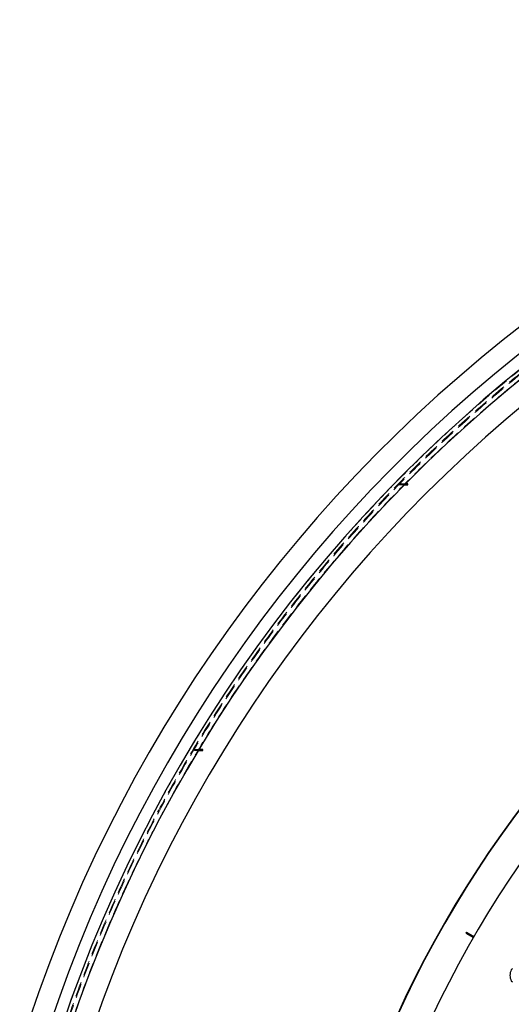
# Model space of a CAD drawing. Units: millimetres. Extents: x 350 to 41230, y 350 to 58459.
# Drawn here: x 10895 to 13826, y 39101 to 44970 of the extents above; entities that cross this region are included whole.
import ezdxf

# ---------------------------------------------------------------- set-up
doc = ezdxf.new("R2010")
doc.units = ezdxf.units.MM
doc.header["$LTSCALE"] = 70
doc.linetypes.add('HIDDEN', pattern=[1.905, 1.27, -0.635])
doc.linetypes.add('PHANTOM', pattern=[12.7, 6.35, -1.27, 1.27, -1.27, 1.27, -1.27])
doc.layers.add('ETC-FANTOME', color=96, linetype='PHANTOM')

msp = doc.modelspace()

# ---------------------------------------------------------------- linework, layer by layer
at = {"color": 7, "linetype": 'Continuous', "lineweight": 25}
for centre, radius, start, end in [((13894.449, 39273.431), 76, 153.570627, 206.429373), ((13833.207, 39303.871), 7.61, 90, 153.570627), ((13833.207, 39242.991), 7.61, 206.429373, 270)]:
    msp.add_arc(centre, radius, start, end, dxfattribs=at)
at = {"layer": 'ETC-FANTOME', "linetype": 'HIDDEN', "lineweight": 18}
for p, q in [((13160.269, 42202.511), (13160.269, 42197.511)), ((13193.935, 42202.511), (13160.269, 42202.511)), ((13160.269, 42197.511), (13189, 42197.511)), ((11937.681, 40619.704), (11937.681, 40614.704)), ((11963.712, 40619.704), (11937.681, 40619.704)), ((11937.681, 40614.704), (11960.702, 40614.704))]:
    msp.add_line(p, q, dxfattribs=at)
at = {"layer": 'ETC-FANTOME', "linetype": 'Continuous', "lineweight": 25}
for p, q in [((13210.269, 42202.511), (13193.935, 42202.511)), ((13210.269, 42197.511), (13210.269, 42202.511)), ((13189, 42197.511), (13210.269, 42197.511)), ((11987.681, 40619.704), (11963.712, 40619.704)), ((11987.681, 40614.704), (11987.681, 40619.704)), ((11960.702, 40614.704), (11987.681, 40614.704)), ((13558.383, 39530.11), (13555.883, 39525.78)), ((13555.883, 39525.78), (13600.737, 39499.884)), ((13558.383, 39530.11), (13603.237, 39504.214)), ((13603.237, 39504.214), (13600.737, 39499.884))]:
    msp.add_line(p, q, dxfattribs=at)
for centre, radius, start, end in [((19220.973, 36255.039), 8715.125, 90, 162.8063261), ((19220.973, 36255.039), 8589.689, 17.1936739, 162.8063261), ((19220.973, 36248.554), 8520.3, 17.4348039, 162.5651961), ((19220.973, 36248.554), 8472, 90, 162.5651961), ((19220.973, 36255.039), 8339.689, 17.7259134, 162.2740866), ((19220.973, 36255.039), 6681.689, 22.3345388, 157.6654612), ((19220.973, 36255.039), 6679.689, 22.341587, 157.658413), ((19220.973, 36255.039), 6489.689, 23.0327164, 156.9672836)]:
    msp.add_arc(centre, radius, start, end, dxfattribs=at)
at = {"layer": 'ETC-FANTOME', "linetype": 'HIDDEN', "lineweight": 18}
for radius, start in [(8518.7, 17.4348039), (8500.921, 17.444901), (8496.15, 17.4348039), (8473.6, 90)]:
    msp.add_arc((19220.973, 36248.554), radius, start, 162.5651961, dxfattribs=at)

doc.saveas('drawing.dxf')
